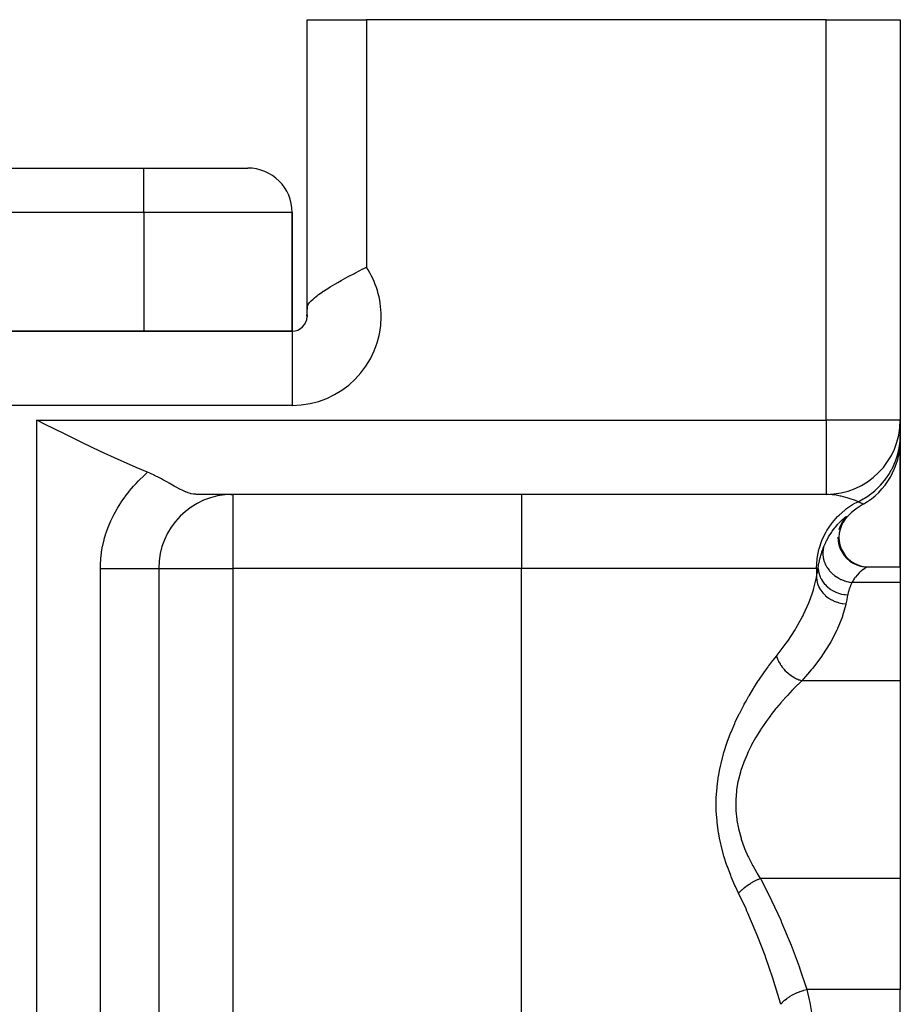
# Model space of a CAD drawing. Extents: x 24 to 1888, y -952 to 406.
# Drawn here: x 756 to 815, y -550 to -483 of the extents above; entities that cross this region are included whole.
import ezdxf

# ---------------------------------------------------------------- set-up
doc = ezdxf.new("R2010")
doc.units = 0
doc.linetypes.add('DASHED', pattern=[11.05, 8.7, -2.35])
doc.layers.get('0').update_dxf_attribs({"linetype": 'CONTINUOUS'})
doc.layers.add('NEVIDI', color=4, linetype='DASHED')

msp = doc.modelspace()

# ---------------------------------------------------------------- linework, layer by layer
at = {"color": 2}
for p, q in [((775, -503.028711), (775, -483.489413)), ((775, -483.489413), (779, -483.489413)), ((775, -503.028711), (775, -483.489413)), ((810, -483.489413), (779, -483.489413)), ((810, -483.489413), (815, -483.489413)), ((815, -483.489413), (815, -510.489413)), ((815, -483.489413), (815, -510.489413)), ((636, -493.489413), (764, -493.489413)), ((636, -493.489413), (764, -493.489413)), ((764, -493.489413), (771, -493.489413)), ((774, -504.489413), (774, -496.489413)), ((774, -496.489413), (774, -504.489413)), ((778.276446, -500.547994), (778.774569, -500.289053)), ((778.774569, -500.289053), (778.78996, -500.281103)), ((778.78996, -500.281103), (779, -500.172788)), ((777.068422, -501.203738), (777.314396, -501.065343)), ((777.314396, -501.065343), (777.616684, -500.899307)), ((777.616684, -500.899307), (777.784379, -500.808769)), ((777.784379, -500.808769), (778.194708, -500.590892)), ((778.194708, -500.590892), (778.273698, -500.549434)), ((778.273698, -500.549434), (778.276446, -500.547994)), ((775.810288, -501.996199), (776.049378, -501.82875)), ((776.049378, -501.82875), (776.092964, -501.799456)), ((776.092964, -501.799456), (776.109292, -501.788565)), ((776.109292, -501.788565), (776.461908, -501.562715)), ((776.461908, -501.562715), (776.562182, -501.501191)), ((776.562182, -501.501191), (776.871222, -501.317317)), ((776.871222, -501.317317), (777.068422, -501.203738)), ((775.176067, -502.56269), (775.283265, -502.440216)), ((775.283265, -502.440216), (775.40648, -502.32062)), ((775.40648, -502.32062), (775.498921, -502.239392)), ((775.498921, -502.239392), (775.720709, -502.062571)), ((775.720709, -502.062571), (775.770258, -502.02557)), ((775.770258, -502.02557), (775.810288, -501.996199)), ((774.999999, -503.384197), (775, -503.028711)), ((775, -503.028711), (775, -502.62693)), ((775, -502.626964), (775, -503.028711)), ((775, -503.028711), (775.001712, -502.974218)), ((775.001712, -502.974218), (775.002686, -502.961215)), ((775.002686, -502.961215), (775.013061, -502.887756)), ((775.013061, -502.887756), (775.031807, -502.817301)), ((775.031807, -502.817301), (775.038195, -502.798994)), ((775.038195, -502.798994), (775.051131, -502.766429)), ((775.051131, -502.766429), (775.126711, -502.630116)), ((775.126711, -502.630116), (775.176067, -502.56269)), ((775, -503.489413), (775, -503.384197)), ((775, -503.384197), (775, -503.489413)), ((775, -503.489413), (775.005521, -503.489413)), ((774, -504.489413), (626, -504.489413)), ((626, -504.489413), (774, -504.489413)), ((757.353326, -510.771114), (756.789754, -510.489413)), ((758.597988, -511.390744), (757.353326, -510.771114)), ((815, -510.489413), (814.995947, -510.489413)), ((815, -510.489413), (815, -511.479907)), ((815, -510.610907), (815, -510.568939)), ((815, -510.56894), (815, -510.610907)), ((758.611371, -511.397373), (758.597988, -511.390744)), ((759.85628, -512.008941), (758.611371, -511.397373)), ((815, -511.479907), (815, -511.829158)), ((761.0758, -512.594523), (759.85628, -512.008941)), ((815, -511.829076), (815, -520.381252)), ((815, -520.381252), (815, -511.829076)), ((761.080105, -512.596559), (761.0758, -512.594523)), ((762.274621, -513.150676), (761.080105, -512.596559)), ((763.432594, -513.662292), (762.274621, -513.150676)), ((763.486263, -513.685263), (763.432594, -513.662292)), ((764.253113, -514.005093), (763.486263, -513.685263)), ((764.356978, -514.048211), (764.253111, -514.00509)), ((764.528593, -514.123165), (764.356978, -514.048211)), ((764.707878, -514.20621), (764.528593, -514.123165)), ((764.714325, -514.209283), (764.707878, -514.20621)), ((764.729053, -514.216326), (764.714325, -514.209283)), ((765.051372, -514.377754), (764.729053, -514.216326)), ((765.189815, -514.451006), (765.051372, -514.377754)), ((765.328814, -514.52656), (765.189815, -514.451006)), ((765.366653, -514.547437), (765.328814, -514.52656)), ((765.63367, -514.69775), (765.366653, -514.547437)), ((765.659311, -514.712399), (765.63367, -514.69775)), ((765.708946, -514.740824), (765.659311, -514.712399)), ((765.926197, -514.865703), (765.708946, -514.740824)), ((765.929602, -514.867659), (765.926197, -514.865703)), ((766.045464, -514.933982), (765.929602, -514.867659)), ((766.178288, -515.009087), (766.045464, -514.933982)), ((766.370722, -515.11464), (766.178288, -515.009087)), ((766.406949, -515.133901), (766.370722, -515.11464)), ((766.40956, -515.13528), (766.406949, -515.133901)), ((766.432992, -515.147598), (766.40956, -515.13528)), ((766.617601, -515.24027), (766.432992, -515.147598)), ((766.80883, -515.325619), (766.617601, -515.24027)), ((766.81293, -515.327304), (766.80883, -515.325619)), ((766.817028, -515.328982), (766.81293, -515.327304)), ((766.82177, -515.330914), (766.817028, -515.328982)), ((766.995862, -515.395076), (766.82177, -515.330914)), ((767.148804, -515.439154), (766.995862, -515.395076)), ((767.16967, -515.444168), (767.148804, -515.439154)), ((767.193984, -515.449689), (767.16967, -515.444168)), ((767.198855, -515.450753), (767.193984, -515.449689)), ((767.337626, -515.474991), (767.198855, -515.450753)), ((767.421401, -515.483879), (767.337626, -515.474991)), ((767.503448, -515.488476), (767.421401, -515.483879)), ((767.556647, -515.489405), (767.503448, -515.488476)), ((810, -515.489413), (767.556645, -515.489413)), ((810, -515.489413), (767.556647, -515.489405)), ((769.862029, -515.495603), (770, -515.489413)), ((770, -515.489413), (770, -515.493465)), ((810, -515.48536), (810, -515.489413)), ((811.297704, -517.09326), (811.280725, -517.114582)), ((810.951885, -517.628671), (810.865881, -517.879281)), ((811.024201, -517.597702), (810.936116, -517.849128)), ((811.070383, -517.391702), (810.951885, -517.628671)), ((811.144925, -517.360231), (811.024201, -517.597702)), ((811.219326, -517.172565), (811.056516, -517.419432)), ((811.280725, -517.114582), (811.11904, -517.320114)), ((811.170926, -517.25253), (811.129476, -517.308803)), ((811.170926, -517.25253), (811.140001, -517.292845)), ((811.284009, -517.158598), (811.144925, -517.360231)), ((811.195021, -517.221984), (811.170926, -517.25253)), ((810.798198, -518.37356), (810.81475, -518.639677)), ((810.882237, -518.110041), (810.863559, -518.375822)), ((810.863559, -518.375822), (810.880336, -518.641741)), ((810.936116, -517.849128), (810.882237, -518.110041)), ((810.81475, -518.639677), (810.866612, -518.901206)), ((810.866612, -518.901206), (810.95273, -519.153524)), ((810.880336, -518.641741), (810.93238, -518.903073)), ((810.93238, -518.903073), (811.018637, -519.155203)), ((810.95273, -519.153524), (811.071712, -519.392097)), ((811.018637, -519.155203), (811.137712, -519.393606)), ((811.071712, -519.392097), (811.221313, -519.612751)), ((811.137712, -519.393606), (811.287362, -519.614116)), ((811.221313, -519.612751), (811.398982, -519.811488)), ((811.287362, -519.614116), (811.465038, -519.812741)), ((811.398982, -519.811488), (811.601481, -519.984848)), ((811.465038, -519.812741), (811.667506, -519.986029)), ((811.601481, -519.984848), (811.825257, -520.129691)), ((811.667506, -519.986029), (811.891217, -520.130842)), ((811.825257, -520.129691), (812.066316, -520.243476)), ((811.891217, -520.130842), (812.132183, -520.244646)), ((812.066316, -520.243476), (812.320367, -520.32418)), ((812.132183, -520.244646), (812.386119, -520.325418)), ((812.320367, -520.32418), (812.582912, -520.37033)), ((812.386119, -520.325418), (812.648535, -520.371685)), ((812.582912, -520.37033), (812.786056, -520.381252)), ((812.648535, -520.371685), (812.824249, -520.381252)), ((812.793559, -520.381252), (815, -520.381252)), ((812.794246, -520.381266), (812.793559, -520.381252)), ((812.797518, -520.381868), (812.794246, -520.381266)), ((815, -520.381252), (815, -521.422498)), ((765, -520.489413), (765, -585.489413)), ((765, -520.489413), (765, -585.489413)), ((765, -520.489413), (765.004053, -520.489413)), ((765.004267, -520.489413), (765, -520.489413)), ((815, -521.422498), (815, -528.054077)), ((810, -523.143553), (810, -523.146865)), ((810, -523.146865), (810, -523.143553)), ((815, -528.054077), (815, -541.381252)), ((815, -541.381252), (815, -548.87038)), ((815, -560.716939), (815, -548.87038))]:
    msp.add_line(p, q, dxfattribs=at)
for centre, radius, start, end in [((771, -496.489413), 3, 0, 90), ((774, -503.489413), 1, 270, 360), ((774, -503.489413), 1, 0, 6.006339), ((810, -510.489413), 5, 270, 360), ((810, -511.829158), 5, 300, 360), ((770, -520.489413), 5, 90.392879, 180), ((815, -520.489413), 5, 120, 142.001906)]:
    msp.add_arc(centre, radius, start, end, dxfattribs=at)
at = {"layer": 'NEVIDI', "color": 7, "linetype": 'CONTINUOUS'}
for p, q in [((779, -483.489413), (779, -500.172788)), ((810, -510.489413), (810, -483.489413)), ((764, -496.489413), (764, -493.489413)), ((764, -496.489413), (636, -496.489413)), ((764, -496.489413), (764, -504.489413)), ((774, -496.489413), (764, -496.489413)), ((774, -504.489413), (774, -509.489413)), ((774, -509.489413), (626, -509.489413)), ((756.789754, -662.439445), (756.789754, -510.489413)), ((756.789754, -510.489413), (810, -510.489413)), ((810, -510.489413), (810, -515.48536)), ((814.995947, -510.489413), (810, -510.489413)), ((814.982559, -511.895919), (815, -511.479907)), ((814.859543, -512.654985), (814.916126, -512.390263)), ((814.916126, -512.390263), (814.919843, -512.37)), ((814.919843, -512.37), (814.966701, -512.054545)), ((814.966701, -512.054545), (814.969794, -512.027246)), ((814.969794, -512.027246), (814.980795, -511.916438)), ((814.980795, -511.916438), (814.982559, -511.895919)), ((814.670037, -513.263553), (814.80644, -512.855737)), ((814.80644, -512.855737), (814.812081, -512.835928)), ((814.812081, -512.835928), (814.852999, -512.681668)), ((814.852999, -512.681668), (814.859543, -512.654985)), ((814.404373, -513.8433), (814.456125, -513.744451)), ((814.456125, -513.744451), (814.465438, -513.726075)), ((814.465438, -513.726075), (814.652584, -513.308453)), ((814.652584, -513.308453), (814.660072, -513.289348)), ((814.660072, -513.289348), (814.660136, -513.289183)), ((814.660136, -513.289183), (814.670037, -513.263553)), ((763.685197, -514.541317), (763.991389, -514.242884)), ((763.991389, -514.242884), (764.038009, -514.199422)), ((764.038009, -514.199422), (764.253113, -514.005093)), ((813.955364, -514.534195), (814.050969, -514.40661)), ((814.050969, -514.40661), (814.067104, -514.384218)), ((814.067104, -514.384218), (814.218805, -514.159804)), ((814.218805, -514.159804), (814.229836, -514.142407)), ((814.229836, -514.142407), (814.391406, -513.867251)), ((814.391406, -513.867251), (814.404373, -513.8433)), ((763.038175, -515.260432), (763.309487, -514.942332)), ((763.309487, -514.942332), (763.351079, -514.895823)), ((763.351079, -514.895823), (763.486211, -514.748486)), ((763.486211, -514.748486), (763.640836, -514.586545)), ((763.640836, -514.586545), (763.685197, -514.541317)), ((813.30069, -515.230453), (813.630607, -514.912917)), ((813.630607, -514.912917), (813.644631, -514.898061)), ((813.644631, -514.898061), (813.644753, -514.897932)), ((813.644753, -514.897932), (813.663467, -514.877917)), ((813.663467, -514.877917), (813.94271, -514.550463)), ((813.94271, -514.550463), (813.955364, -514.534195)), ((762.477035, -516.018205), (762.710949, -515.683361)), ((762.710949, -515.683361), (762.746966, -515.634413)), ((762.746966, -515.634413), (762.999333, -515.308226)), ((762.999333, -515.308226), (763.038175, -515.260432)), ((770, -515.493465), (770, -520.489413)), ((789.462589, -515.489413), (789.462589, -520.489413)), ((810.062172, -515.489978), (810, -515.489413)), ((810.153699, -515.492812), (810.062172, -515.489978)), ((810.400508, -515.511482), (810.153699, -515.492812)), ((810.680489, -515.550134), (810.400508, -515.511482)), ((810.769117, -515.565861), (810.680489, -515.550134)), ((810.947177, -515.602118), (810.769117, -515.565861)), ((811.021916, -515.619098), (810.947177, -515.602118)), ((811.330664, -515.699456), (811.021916, -515.619098)), ((811.406629, -515.721609), (811.330664, -515.699456)), ((811.558237, -515.768455), (811.406629, -515.721609)), ((811.697224, -515.814339), (811.558237, -515.768455)), ((812.525005, -515.789488), (812.661442, -515.706799)), ((812.661442, -515.706799), (812.68471, -515.692098)), ((812.68471, -515.692098), (812.909493, -515.540522)), ((812.909493, -515.540522), (812.926243, -515.528504)), ((812.926243, -515.528504), (813.178967, -515.333862)), ((813.178967, -515.333862), (813.200195, -515.316307)), ((813.200195, -515.316307), (813.285149, -515.244033)), ((813.285149, -515.244033), (813.30069, -515.230453)), ((762.198083, -516.464009), (762.22859, -516.412334)), ((762.22859, -516.412334), (762.44369, -516.068582)), ((762.44369, -516.068582), (762.477035, -516.018205)), ((811.381162, -516.452221), (811.785316, -516.184503)), ((811.850417, -515.868003), (811.697224, -515.814339)), ((811.785316, -516.184503), (811.944701, -516.093722)), ((811.904071, -515.887553), (811.850417, -515.868003)), ((811.977055, -515.91477), (811.904071, -515.887553)), ((811.944701, -516.093722), (812.156654, -515.98466)), ((812.156654, -515.98466), (811.977055, -515.91477)), ((812.156654, -515.98466), (812.507181, -515.799857)), ((812.165948, -515.989003), (812.156654, -515.98466)), ((812.269573, -516.038751), (812.165948, -515.989003)), ((812.303323, -516.055494), (812.269573, -516.038751)), ((812.316017, -516.061862), (812.303323, -516.055494)), ((812.413804, -516.112315), (812.316017, -516.061862)), ((812.422178, -516.11676), (812.413804, -516.112315)), ((812.442636, -516.12771), (812.422178, -516.11676)), ((812.479445, -516.147788), (812.442636, -516.12771)), ((812.483419, -516.14999), (812.479445, -516.147788)), ((812.5, -516.159285), (812.483419, -516.14999)), ((812.507181, -515.799857), (812.525005, -515.789488)), ((761.798184, -517.230703), (761.974199, -516.870129)), ((761.974199, -516.870129), (762.001901, -516.817032)), ((762.001901, -516.817032), (762.198083, -516.464009)), ((810.421502, -517.379536), (810.77258, -516.980542)), ((810.77258, -516.980542), (810.870359, -516.883409)), ((810.870359, -516.883409), (811.253295, -516.549427)), ((811.158911, -517.134005), (811.257667, -517.050847)), ((811.253295, -516.549427), (811.381162, -516.452221)), ((811.257667, -517.050847), (811.260674, -517.048454)), ((811.260674, -517.048454), (811.27746, -517.035294)), ((811.27746, -517.035294), (811.340767, -516.990049)), ((811.351042, -517.023839), (811.297704, -517.09326)), ((811.340767, -516.990049), (811.351321, -516.983797)), ((811.351321, -516.983797), (811.35763, -516.98048)), ((811.35763, -516.98048), (811.374939, -516.977116)), ((811.375771, -516.980478), (811.359573, -517.011657)), ((811.374939, -516.977116), (811.375786, -516.980126)), ((811.375786, -516.980126), (811.375771, -516.980478)), ((761.464406, -518.076383), (761.597266, -517.706257)), ((761.597266, -517.706257), (761.618778, -517.651162)), ((761.618778, -517.651162), (761.773539, -517.284861)), ((761.773539, -517.284861), (761.798184, -517.230703)), ((810.042743, -517.93158), (810.351431, -517.470408)), ((810.351431, -517.470408), (810.421502, -517.379536)), ((810.416315, -517.970508), (810.584685, -517.745733)), ((810.584685, -517.745733), (810.62447, -517.6961)), ((810.62447, -517.6961), (810.78613, -517.506436)), ((810.78613, -517.506436), (810.818633, -517.470479)), ((810.823622, -517.465022), (810.971373, -517.31056)), ((810.971373, -517.31056), (811.004664, -517.277624)), ((811.004664, -517.277624), (811.131545, -517.158365)), ((811.131545, -517.158365), (811.158911, -517.134005)), ((761.335396, -518.504953), (761.446217, -518.131866)), ((761.446217, -518.131866), (761.464406, -518.076383)), ((809.740926, -518.529466), (809.996685, -518.01106)), ((809.996685, -518.01106), (810.042743, -517.93158)), ((810.036872, -518.593325), (810.167719, -518.355908)), ((810.167719, -518.355908), (810.20737, -518.289281)), ((810.20737, -518.289281), (810.375682, -518.0287)), ((810.375682, -518.0287), (810.387851, -518.011096)), ((810.387851, -518.011096), (810.416315, -517.970508)), ((761.153572, -519.371226), (761.220273, -518.992266)), ((761.220273, -518.992266), (761.231792, -518.936373)), ((761.231792, -518.936373), (761.320567, -518.560585)), ((761.320567, -518.560585), (761.335396, -518.504953)), ((809.521282, -519.162846), (809.714381, -518.593362)), ((809.714381, -518.593362), (809.740926, -518.529466)), ((809.767333, -519.207502), (809.824404, -519.058298)), ((809.824404, -519.058298), (809.795374, -519.200298)), ((809.826274, -519.053614), (809.970867, -518.725328)), ((809.970867, -518.725328), (810.007699, -518.650519)), ((810.007699, -518.650519), (810.036872, -518.593325)), ((761.100814, -519.809463), (761.14533, -519.427602)), ((761.14533, -519.427602), (761.153572, -519.371226)), ((809.387893, -519.820115), (809.509289, -519.207497)), ((809.509289, -519.207497), (809.521282, -519.162846)), ((809.595199, -519.764445), (809.609388, -519.709538)), ((809.609388, -519.709538), (809.636604, -519.6101)), ((809.636604, -519.6101), (809.700222, -519.401337)), ((809.700222, -519.401337), (809.718287, -519.346873)), ((809.718287, -519.346873), (809.767333, -519.207502)), ((809.776443, -519.413493), (809.776229, -519.47427)), ((809.776229, -519.47427), (809.776413, -519.484389)), ((809.776413, -519.484389), (809.779945, -519.562885)), ((809.777521, -519.380225), (809.776443, -519.413493)), ((809.788206, -519.251412), (809.777521, -519.380225)), ((809.779945, -519.562885), (809.782581, -519.596362)), ((809.782581, -519.596362), (809.796527, -519.709904)), ((809.789465, -519.241492), (809.788206, -519.251412)), ((809.790606, -519.232907), (809.789465, -519.241492)), ((809.795374, -519.200298), (809.790606, -519.232907)), ((809.796527, -519.709904), (809.798149, -519.720045)), ((809.798149, -519.720045), (809.802598, -519.746085)), ((809.802598, -519.746085), (809.808937, -519.779654)), ((761.070082, -520.489413), (761.072189, -520.308292)), ((761.072189, -520.308292), (761.073777, -520.251009)), ((761.073777, -520.251009), (761.075722, -520.195889)), ((761.075722, -520.195889), (761.09587, -519.866248)), ((761.09587, -519.866248), (761.100814, -519.809463)), ((809.343164, -520.489413), (809.384885, -519.842917)), ((809.384885, -519.842917), (809.387893, -519.820115)), ((809.467547, -520.449201), (809.515286, -520.132616)), ((809.515286, -520.132616), (809.525736, -520.076641)), ((809.525736, -520.076641), (809.575933, -519.842982)), ((809.575933, -519.842982), (809.595199, -519.764445)), ((809.808937, -519.779654), (809.845281, -519.928238)), ((809.845281, -519.928238), (809.849939, -519.943996)), ((809.849939, -519.943996), (809.852973, -519.953988)), ((809.852973, -519.953988), (809.855239, -519.961316)), ((809.855239, -519.961316), (809.907549, -520.107292)), ((809.907549, -520.107292), (809.92097, -520.139481)), ((809.92097, -520.139481), (809.935659, -520.172921)), ((809.935659, -520.172921), (809.940051, -520.182592)), ((809.940051, -520.182592), (809.98869, -520.281324)), ((809.98869, -520.281324), (810.005506, -520.312456)), ((810.005506, -520.312456), (810.052077, -520.392369)), ((810.052077, -520.392369), (810.057754, -520.401555)), ((810.057754, -520.401555), (810.087925, -520.448616)), ((812.708099, -520.418766), (812.693179, -520.427407)), ((812.758846, -520.39236), (812.708099, -520.418766)), ((812.768137, -520.388344), (812.758846, -520.39236)), ((812.793559, -520.381252), (812.768137, -520.388344)), ((761.070082, -585.489413), (761.070082, -520.489413)), ((761.070082, -520.489413), (761.298477, -520.489413)), ((761.298477, -520.489413), (761.359716, -520.489413)), ((761.359716, -520.489413), (761.554749, -520.489413)), ((761.554749, -520.489413), (761.845973, -520.489413)), ((761.845973, -520.489413), (761.969866, -520.489413)), ((761.969866, -520.489413), (762.091703, -520.489413)), ((762.091703, -520.489413), (762.368782, -520.489413)), ((762.368782, -520.489413), (762.546962, -520.489413)), ((762.546962, -520.489413), (762.600718, -520.489413)), ((762.600718, -520.489413), (762.860023, -520.489413)), ((762.860023, -520.489413), (763.075201, -520.489413)), ((763.075201, -520.489413), (763.081445, -520.489413)), ((763.081445, -520.489413), (763.313248, -520.489413)), ((763.313248, -520.489413), (763.508715, -520.489413)), ((763.508715, -520.489413), (763.564222, -520.489413)), ((763.564222, -520.489413), (763.722434, -520.489413)), ((763.722434, -520.489413), (763.895537, -520.489413)), ((763.895537, -520.489413), (763.987391, -520.489413)), ((763.987391, -520.489413), (764.082105, -520.489413)), ((764.082105, -520.489413), (764.230518, -520.489413)), ((764.230518, -520.489413), (764.343703, -520.489413)), ((764.343703, -520.489413), (764.387465, -520.489413)), ((764.387465, -520.489413), (764.509316, -520.489413)), ((764.509316, -520.489413), (764.627154, -520.489413)), ((764.627154, -520.489413), (764.634323, -520.489413)), ((764.634323, -520.489413), (764.728066, -520.489413)), ((764.728066, -520.489413), (764.819701, -520.489413)), ((764.819701, -520.489413), (764.833141, -520.489413)), ((764.833141, -520.489413), (764.883904, -520.489413)), ((764.883904, -520.489413), (764.94085, -520.489413)), ((764.94085, -520.489413), (764.958095, -520.489413)), ((764.958095, -520.489413), (764.974772, -520.489413)), ((764.974772, -520.489413), (764.996282, -520.489413)), ((764.996282, -520.489413), (765, -520.489413)), ((765.004053, -520.489413), (770, -520.489413)), ((789.462589, -520.489413), (770, -520.489413)), ((770, -520.489413), (770, -572.7811)), ((809.343164, -520.489413), (789.462589, -520.489413)), ((789.462589, -572.7811), (789.462589, -520.489413)), ((809.343164, -520.489413), (809.343164, -521.103084)), ((809.462858, -520.489413), (809.343164, -520.489413)), ((809.343164, -521.103084), (809.350009, -521.06912)), ((809.350009, -521.06912), (809.404425, -520.794478)), ((809.404425, -520.794478), (809.404503, -520.794078)), ((809.404503, -520.794078), (809.412282, -520.754102)), ((809.412282, -520.754102), (809.462858, -520.489413)), ((809.462858, -520.489412), (809.467547, -520.449201)), ((809.462858, -520.489413), (809.480307, -520.657292)), ((809.480307, -520.657292), (809.481666, -520.665797)), ((809.481666, -520.665797), (809.484918, -520.685073)), ((809.484918, -520.685073), (809.485796, -520.69005)), ((809.485796, -520.69005), (809.523387, -520.852792)), ((809.523387, -520.852792), (809.525785, -520.861133)), ((809.525785, -520.861133), (809.541568, -520.912409)), ((809.541568, -520.912409), (809.543158, -520.917274)), ((809.543158, -520.917274), (809.590433, -521.043979)), ((809.590433, -521.043979), (809.593843, -521.052071)), ((809.593843, -521.052071), (809.630383, -521.132444)), ((810.087925, -520.448616), (810.108041, -520.478482)), ((810.108041, -520.478482), (810.197386, -520.598983)), ((810.197386, -520.598983), (810.204249, -520.607525)), ((810.204249, -520.607525), (810.227245, -520.635497)), ((810.227245, -520.635497), (810.336422, -520.756269)), ((810.336422, -520.756269), (810.362172, -520.782225)), ((810.362172, -520.782225), (810.368866, -520.788832)), ((810.368866, -520.788832), (810.376967, -520.79675)), ((810.376967, -520.79675), (810.483036, -520.893342)), ((810.483036, -520.893342), (810.511309, -520.917045)), ((810.511309, -520.917045), (810.563889, -520.959057)), ((810.563889, -520.959057), (810.572729, -520.965868)), ((810.572729, -520.965868), (810.642595, -521.017305)), ((810.642595, -521.017305), (810.673185, -521.038552)), ((810.673185, -521.038552), (810.778792, -521.106404)), ((811.971393, -521.071227), (811.944549, -521.10543)), ((812.084932, -520.937648), (811.971393, -521.071227)), ((812.112399, -520.907696), (812.084932, -520.937648)), ((812.2262, -520.791847), (812.112399, -520.907696)), ((812.25312, -520.766213), (812.2262, -520.791847)), ((812.298004, -520.724854), (812.25312, -520.766213)), ((812.36273, -520.66811), (812.298004, -520.724854)), ((812.388304, -520.646587), (812.36273, -520.66811)), ((812.489753, -520.565913), (812.388304, -520.646587)), ((812.512767, -520.548638), (812.489753, -520.565913)), ((812.601648, -520.485556), (812.512767, -520.548638)), ((812.621161, -520.472524), (812.601648, -520.485556)), ((812.628776, -520.467525), (812.621161, -520.472524)), ((812.693179, -520.427407), (812.628776, -520.467525)), ((809.177557, -521.809154), (809.343164, -521.103084)), ((809.343164, -521.103084), (809.36464, -521.287079)), ((809.36464, -521.287079), (809.367279, -521.301703)), ((809.367279, -521.301703), (809.368203, -521.306645)), ((809.368203, -521.306645), (809.420898, -521.512161)), ((809.420898, -521.512161), (809.425698, -521.526668)), ((809.425698, -521.526668), (809.427244, -521.53125)), ((809.427244, -521.53125), (809.509183, -521.730639)), ((809.509183, -521.730639), (809.515926, -521.744375)), ((809.515926, -521.744375), (809.518205, -521.748949)), ((809.518205, -521.748949), (809.62785, -521.938409)), ((809.630383, -521.132444), (809.632656, -521.13711)), ((809.632656, -521.13711), (809.680464, -521.228113)), ((809.680464, -521.228113), (809.684851, -521.235867)), ((809.684851, -521.235867), (809.749897, -521.341627)), ((809.749897, -521.341627), (809.752814, -521.346016)), ((809.752814, -521.346016), (809.792552, -521.403276)), ((809.792552, -521.403276), (809.797847, -521.410573)), ((809.797847, -521.410573), (809.898233, -521.536628)), ((809.898233, -521.536628), (809.901753, -521.540674)), ((809.901753, -521.540674), (809.925112, -521.566974)), ((809.925112, -521.566974), (809.931262, -521.573743)), ((809.931262, -521.573743), (810.072638, -521.713818)), ((810.072638, -521.713818), (810.076692, -521.717445)), ((810.076692, -521.717445), (810.083619, -521.723597)), ((810.083619, -521.723597), (810.245353, -521.852694)), ((810.778792, -521.106404), (810.788551, -521.112266)), ((810.788551, -521.112266), (810.81353, -521.126969)), ((810.81353, -521.126969), (810.84584, -521.14536)), ((810.84584, -521.14536), (810.994038, -521.22113)), ((810.994038, -521.22113), (811.010137, -521.228556)), ((811.010137, -521.228556), (811.020371, -521.233198)), ((811.020371, -521.233198), (811.027957, -521.2366)), ((811.027957, -521.2366), (811.182051, -521.298744)), ((811.182051, -521.298744), (811.217234, -521.311137)), ((811.217234, -521.311137), (811.253825, -521.323341)), ((811.253825, -521.323341), (811.264588, -521.3268)), ((811.264588, -521.3268), (811.375949, -521.359143)), ((811.375949, -521.359143), (811.411823, -521.36825)), ((811.411823, -521.36825), (811.50573, -521.38914)), ((811.50573, -521.38914), (811.51666, -521.391297)), ((811.51666, -521.391297), (811.573419, -521.401588)), ((811.631875, -521.656628), (811.565657, -521.838269)), ((811.573419, -521.401588), (811.609913, -521.407402)), ((811.609913, -521.407402), (811.734038, -521.422499)), ((811.64478, -521.624455), (811.631875, -521.656628)), ((811.72338, -521.445003), (811.64478, -521.624455)), ((811.734038, -521.422498), (811.72338, -521.445003)), ((811.811117, -521.294523), (811.734038, -521.422498)), ((815, -521.422498), (811.734038, -521.422498)), ((811.83622, -521.256171), (811.811117, -521.294523)), ((811.911754, -521.148791), (811.83622, -521.256171)), ((811.944549, -521.10543), (811.911754, -521.148791)), ((808.879176, -522.695191), (809.055798, -522.206477)), ((809.055798, -522.206477), (809.144587, -521.923443)), ((809.144587, -521.923443), (809.177557, -521.809154)), ((809.62785, -521.938409), (809.636489, -521.951344)), ((809.636489, -521.951344), (809.639421, -521.955682)), ((809.639421, -521.955682), (809.774979, -522.132231)), ((809.774979, -522.132231), (809.785516, -522.144316)), ((809.785516, -522.144316), (809.788961, -522.148225)), ((809.788961, -522.148225), (809.948278, -522.309005)), ((809.948278, -522.309005), (809.960244, -522.319708)), ((809.960244, -522.319708), (809.964302, -522.3233)), ((809.964302, -522.3233), (810.144589, -522.465483)), ((810.245353, -521.852694), (810.252929, -521.858123)), ((810.252929, -521.858123), (810.270403, -521.870453)), ((810.270403, -521.870453), (810.27482, -521.873528)), ((810.27482, -521.873528), (810.428838, -521.97097)), ((810.428838, -521.97097), (810.437028, -521.975652)), ((810.437028, -521.975652), (810.48809, -522.003802)), ((810.48809, -522.003802), (810.492996, -522.006413)), ((810.492996, -522.006413), (810.625105, -522.070946)), ((810.625105, -522.070946), (810.633805, -522.07482)), ((810.633805, -522.07482), (810.721966, -522.111596)), ((810.721966, -522.111596), (810.727142, -522.113618)), ((810.727142, -522.113618), (810.831573, -522.151307)), ((810.831573, -522.151307), (810.840656, -522.154311)), ((810.840656, -522.154311), (810.968351, -522.192105)), ((810.968351, -522.192105), (810.973538, -522.193469)), ((810.973538, -522.193469), (811.045732, -522.211091)), ((811.045732, -522.211091), (811.055086, -522.213191)), ((811.055086, -522.213191), (811.222619, -522.243847)), ((811.222619, -522.243847), (811.228214, -522.244647)), ((811.228214, -522.244647), (811.26501, -522.249556)), ((811.26501, -522.249556), (811.274516, -522.250724)), ((811.274516, -522.250724), (811.453092, -522.265114)), ((811.446698, -522.297825), (811.393591, -522.564501)), ((811.453092, -522.265113), (811.446698, -522.297825)), ((811.491653, -522.09186), (811.453092, -522.265113)), ((811.49263, -522.087966), (811.491653, -522.09186)), ((811.501096, -522.055015), (811.49263, -522.087966)), ((811.554953, -521.870865), (811.501096, -522.055015)), ((811.565657, -521.838269), (811.554953, -521.870865)), ((808.48088, -523.592269), (808.833153, -522.81084)), ((808.833153, -522.81084), (808.879176, -522.695191)), ((810.144589, -522.465483), (810.157888, -522.474765)), ((810.157888, -522.474765), (810.16241, -522.477887)), ((810.16241, -522.477887), (810.360748, -522.599198)), ((810.360748, -522.599198), (810.375342, -522.607013)), ((810.375342, -522.607013), (810.380244, -522.609607)), ((810.380244, -522.609607), (810.593123, -522.707899)), ((810.593123, -522.707899), (810.60857, -522.714002)), ((810.60857, -522.714002), (810.613779, -522.716031)), ((810.613779, -522.716031), (810.837838, -522.789761)), ((810.837838, -522.789761), (810.853898, -522.794072)), ((810.853898, -522.794072), (810.859326, -522.795501)), ((810.859326, -522.795501), (811.090863, -522.843439)), ((811.090863, -522.843439), (811.107404, -522.845913)), ((811.107404, -522.845913), (811.112957, -522.846716)), ((811.112957, -522.846716), (811.331221, -522.867314)), ((811.319438, -522.922525), (811.113084, -523.672385)), ((811.331221, -522.867314), (811.319438, -522.922525)), ((811.385522, -522.604275), (811.331221, -522.867314)), ((811.393591, -522.564501), (811.385522, -522.604275)), ((808.385757, -523.779976), (808.422566, -523.708273)), ((808.422566, -523.708273), (808.48088, -523.592269)), ((811.113084, -523.672385), (811.075596, -523.782877)), ((807.985986, -524.496538), (808.385757, -523.779976)), ((811.075596, -523.782877), (810.7705, -524.543227)), ((807.408042, -525.388093), (807.91458, -524.614585)), ((807.91458, -524.614585), (807.985986, -524.496538)), ((810.718657, -524.655466), (810.318563, -525.423809)), ((810.764346, -524.556748), (810.718657, -524.655466)), ((810.7705, -524.543227), (810.764346, -524.556748)), ((806.700233, -526.329332), (807.308924, -525.528445)), ((807.308924, -525.528445), (807.392971, -525.409638)), ((807.392971, -525.409638), (807.408042, -525.388093)), ((810.252587, -525.537903), (809.760051, -526.313206)), ((810.318563, -525.423809), (810.252587, -525.537903)), ((806.451465, -526.639924), (806.652203, -526.388642)), ((806.652203, -526.388642), (806.69944, -526.53056)), ((806.652204, -526.388643), (806.700233, -526.329332)), ((809.760051, -526.313206), (809.681262, -526.426994)), ((806.124294, -527.068498), (806.138423, -527.049497)), ((806.138423, -527.049497), (806.416415, -526.684705)), ((806.416415, -526.684705), (806.451465, -526.639924)), ((806.69944, -526.53056), (806.70826, -526.553757)), ((806.70826, -526.553757), (806.713009, -526.565919)), ((806.713009, -526.565919), (806.723276, -526.591501)), ((806.723276, -526.591501), (806.791158, -526.741435)), ((806.791158, -526.741435), (806.797164, -526.753423)), ((806.797164, -526.753423), (806.798264, -526.755601)), ((806.798264, -526.755601), (806.829636, -526.815434)), ((806.829636, -526.815434), (806.892816, -526.924786)), ((806.892816, -526.924786), (806.899988, -526.936403)), ((806.899988, -526.936403), (806.924196, -526.974579)), ((806.924196, -526.974579), (806.962386, -527.03183)), ((806.962386, -527.03183), (807.012233, -527.101789)), ((809.681262, -526.426994), (809.09381, -527.209965)), ((805.459607, -528.015294), (805.756539, -527.57917)), ((805.756539, -527.57917), (805.792554, -527.527758)), ((805.792554, -527.527758), (806.088696, -527.116568)), ((806.088696, -527.116568), (806.124294, -527.068498)), ((807.012233, -527.101789), (807.020486, -527.112903)), ((807.020486, -527.112903), (807.07507, -527.183431)), ((807.07507, -527.183431), (807.119495, -527.237346)), ((807.119495, -527.237346), (807.147821, -527.270251)), ((807.147821, -527.270251), (807.157193, -527.280901)), ((807.157193, -527.280901), (807.248129, -527.378606)), ((807.248129, -527.378606), (807.298085, -527.428308)), ((807.298085, -527.428308), (807.308206, -527.438063)), ((807.308206, -527.438063), (807.440478, -527.556674)), ((807.440478, -527.556674), (807.461149, -527.573833)), ((807.461149, -527.573833), (807.472078, -527.582765)), ((807.472078, -527.582765), (807.495184, -527.601337)), ((807.495184, -527.601337), (807.635083, -527.705248)), ((807.635083, -527.705248), (807.646621, -527.713199)), ((807.646621, -527.713199), (807.648898, -527.714758)), ((807.648898, -527.714758), (807.707305, -527.753553)), ((809.000753, -527.325076), (808.371165, -528.054077)), ((809.069374, -527.240399), (809.000753, -527.325076)), ((809.09381, -527.209965), (809.069374, -527.240399)), ((805.129252, -528.528417), (805.424053, -528.069042)), ((805.424053, -528.069042), (805.459607, -528.015294)), ((807.707305, -527.753553), (807.817734, -527.820925)), ((808.073248, -528.338318), (807.78458, -528.626589)), ((807.817734, -527.820925), (807.829745, -527.827798)), ((807.829745, -527.827798), (807.869606, -527.849988)), ((807.869606, -527.849988), (807.930655, -527.882169)), ((807.930655, -527.882169), (808.007166, -527.919512)), ((808.007166, -527.919512), (808.019527, -527.92524)), ((808.019527, -527.92524), (808.099136, -527.96014)), ((808.111821, -528.30076), (808.073248, -528.338318)), ((808.099136, -527.96014), (808.161785, -527.985218)), ((808.371165, -528.054077), (808.111821, -528.30076)), ((808.161785, -527.985218), (808.200736, -527.999764)), ((808.200736, -527.999764), (808.213299, -528.004285)), ((808.213299, -528.004285), (808.333139, -528.043272)), ((808.333139, -528.043272), (808.371165, -528.054078)), ((815, -528.054077), (808.371165, -528.054077)), ((804.803279, -529.067858), (805.09412, -528.584879)), ((805.09412, -528.584879), (805.129252, -528.528417)), ((807.386257, -529.045793), (807.346751, -529.08878)), ((807.711974, -528.701119), (807.386257, -529.045793)), ((807.751197, -528.660753), (807.711974, -528.701119)), ((807.78458, -528.626589), (807.751197, -528.660753)), ((804.172491, -530.231404), (804.449584, -529.697779)), ((804.449584, -529.697779), (804.483652, -529.634809)), ((804.483652, -529.634809), (804.597688, -529.427761)), ((804.597688, -529.427761), (804.768598, -529.127432)), ((804.768598, -529.127432), (804.803279, -529.067858)), ((806.962467, -529.521115), (806.657267, -529.884367)), ((806.981014, -529.499634), (806.962467, -529.521115)), ((807.020305, -529.45434), (806.981014, -529.499634)), ((807.346751, -529.08878), (807.020305, -529.45434)), ((803.872978, -530.859792), (804.139545, -530.297647)), ((804.139545, -530.297647), (804.172491, -530.231404)), ((806.299254, -530.336392), (806.261008, -530.386528)), ((806.618428, -529.931982), (806.299254, -530.336392)), ((806.657267, -529.884367), (806.618428, -529.931982)), ((803.591385, -531.516357), (803.841558, -530.929487)), ((803.841558, -530.929487), (803.872978, -530.859792)), ((805.911152, -530.864134), (805.607301, -531.311484)), ((805.948285, -530.811692), (805.911152, -530.864134)), ((806.150252, -530.533912), (805.948285, -530.811692)), ((806.261008, -530.386528), (806.150252, -530.533912)), ((803.334198, -532.197001), (803.562562, -531.588164)), ((803.562562, -531.588164), (803.591385, -531.516357)), ((805.394265, -531.647645), (805.279568, -531.837867)), ((805.571228, -531.366974), (805.394265, -531.647645)), ((805.607301, -531.311484), (805.571228, -531.366974)), ((803.106296, -532.901866), (803.30855, -532.270611)), ((803.30855, -532.270611), (803.334198, -532.197001)), ((805.245382, -531.895968), (804.97256, -532.386857)), ((805.279568, -531.837867), (805.245382, -531.895968)), ((802.911993, -533.634634), (803.083808, -532.978913)), ((803.083808, -532.978913), (803.106296, -532.901866)), ((804.664583, -533.018725), (804.446115, -533.545485)), ((804.693019, -532.955817), (804.664583, -533.018725)), ((804.745232, -532.843052), (804.693019, -532.955817)), ((804.940793, -532.447646), (804.745232, -532.843052)), ((804.97256, -532.386857), (804.940793, -532.447646)), ((802.893217, -533.71563), (802.911993, -533.634634)), ((804.421652, -533.610373), (804.254756, -534.099531)), ((804.446115, -533.545485), (804.421652, -533.610373)), ((802.757293, -534.394844), (802.810803, -534.103794)), ((802.810803, -534.103794), (802.893217, -533.71563)), ((804.216198, -534.227587), (804.071431, -534.795007)), ((804.236261, -534.160069), (804.216198, -534.227587)), ((804.254756, -534.099531), (804.236261, -534.160069)), ((802.650293, -535.166867), (802.743336, -534.477907)), ((802.743336, -534.477907), (802.757293, -534.394844)), ((804.056728, -534.864188), (803.965479, -535.395367)), ((804.071431, -534.795007), (804.056728, -534.864188)), ((802.594338, -535.948734), (802.641749, -535.250776)), ((802.641749, -535.250776), (802.650293, -535.166867)), ((803.950947, -535.509082), (803.904352, -536.091544)), ((803.959681, -535.439095), (803.950947, -535.509082)), ((803.965479, -535.395367), (803.959681, -535.439095)), ((802.591459, -536.033602), (802.594338, -535.948734)), ((802.591825, -536.740718), (802.591459, -536.033602)), ((803.904352, -536.091544), (803.901883, -536.161916)), ((803.901883, -536.161916), (803.905938, -536.708215)), ((802.594829, -536.826606), (802.591825, -536.740718)), ((802.643519, -537.529635), (802.594829, -536.826606)), ((803.905938, -536.708215), (803.908048, -536.752104)), ((803.908048, -536.752104), (803.912046, -536.823524)), ((803.912046, -536.823524), (803.971175, -537.408334)), ((802.652213, -537.613738), (802.643519, -537.529635)), ((802.746212, -538.302166), (802.652213, -537.613738)), ((803.971175, -537.408334), (803.981405, -537.478379)), ((803.981405, -537.478379), (804.081965, -538.01542)), ((802.760119, -538.384251), (802.746212, -538.302166)), ((804.081965, -538.01542), (804.089871, -538.050427)), ((804.089871, -538.050427), (804.105755, -538.118662)), ((804.105755, -538.118662), (804.259901, -538.679717)), ((802.810846, -538.65917), (802.760119, -538.384251)), ((802.895873, -539.058631), (802.810846, -538.65917)), ((804.259901, -538.679717), (804.281063, -538.746634)), ((804.281063, -538.746634), (804.476096, -539.294256)), ((802.914619, -539.139132), (802.895873, -539.058631)), ((803.088312, -539.798737), (802.914619, -539.139132)), ((804.476096, -539.294256), (804.476172, -539.294451)), ((804.476172, -539.294451), (804.501678, -539.358941)), ((804.501678, -539.358941), (804.729236, -539.88491)), ((803.111239, -539.876889), (803.088312, -539.798737)), ((803.315123, -540.510546), (803.111239, -539.876889)), ((804.729236, -539.88491), (804.758471, -539.9472)), ((804.758471, -539.9472), (805.012581, -540.451204)), ((803.341284, -540.58536), (803.315123, -540.510546)), ((803.570357, -541.194054), (803.341284, -540.58536)), ((805.012581, -540.451204), (805.045106, -540.511585)), ((805.045106, -540.511585), (805.051404, -540.523182)), ((805.051404, -540.523182), (805.32197, -540.995989)), ((805.32197, -540.995989), (805.356811, -541.053681)), ((803.599024, -541.26525), (803.570357, -541.194054)), ((803.849215, -541.850402), (803.599024, -541.26525)), ((804.943924, -541.690416), (804.99951, -541.65744)), ((804.99951, -541.65744), (805.009372, -541.651704)), ((805.009372, -541.651704), (805.065009, -541.619983)), ((805.065009, -541.619983), (805.110222, -541.594987)), ((805.110222, -541.594987), (805.186317, -541.554462)), ((805.186317, -541.554462), (805.196482, -541.549192)), ((805.196482, -541.549192), (805.234438, -541.529811)), ((805.234438, -541.529811), (805.280533, -541.506893)), ((805.280533, -541.506893), (805.377219, -541.460987)), ((805.356811, -541.053681), (805.562004, -541.381252)), ((805.377219, -541.460987), (805.387531, -541.456262)), ((805.387531, -541.456262), (805.406886, -541.447482)), ((805.406886, -541.447482), (805.453545, -541.426788)), ((805.453545, -541.426788), (805.562005, -541.381255)), ((815, -541.381252), (805.562004, -541.381252)), ((805.562004, -541.381252), (805.594396, -541.441631)), ((805.594396, -541.441631), (806.249988, -542.72274)), ((803.880211, -541.918942), (803.849215, -541.850402)), ((804.098421, -542.381251), (803.880211, -541.918942)), ((804.115227, -542.362002), (804.195351, -542.275266)), ((804.195351, -542.275266), (804.201316, -542.269106)), ((804.201316, -542.269106), (804.208193, -542.262051)), ((804.208193, -542.262051), (804.226608, -542.243396)), ((804.226608, -542.243396), (804.315848, -542.157441)), ((804.315848, -542.157441), (804.336564, -542.13844)), ((804.336564, -542.13844), (804.344236, -542.131488)), ((804.344236, -542.131488), (804.350342, -542.125985)), ((804.350342, -542.125985), (804.447823, -542.041678)), ((804.447823, -542.041678), (804.485235, -542.010946)), ((804.485235, -542.010946), (804.485836, -542.010459)), ((804.485836, -542.010459), (804.494266, -542.003651)), ((804.494266, -542.003651), (804.590067, -541.929044)), ((804.590067, -541.929044), (804.629997, -541.89935)), ((804.629997, -541.89935), (804.647334, -541.886699)), ((804.647334, -541.886699), (804.656344, -541.88018)), ((804.656344, -541.88018), (804.741324, -541.820519)), ((804.741324, -541.820519), (804.783344, -541.792184)), ((804.783344, -541.792184), (804.819155, -541.768614)), ((804.819155, -541.768614), (804.828638, -541.762459)), ((804.828638, -541.762459), (804.900159, -541.717172)), ((804.900159, -541.717172), (804.943924, -541.690416)), ((804.597698, -543.441747), (804.09842, -542.38125)), ((804.098421, -542.381251), (804.115227, -542.362002)), ((806.249988, -542.72274), (806.318258, -542.863027)), ((806.318258, -542.863027), (806.936603, -544.199808)), ((804.661563, -543.58331), (804.597698, -543.441747)), ((804.723851, -543.72274), (804.661563, -543.58331)), ((805.289471, -545.054625), (804.723851, -543.72274)), ((806.936603, -544.199808), (807.001006, -544.346371)), ((807.001006, -544.346371), (807.579972, -545.734284)), ((805.348051, -545.199807), (805.289471, -545.054625)), ((805.878116, -546.583449), (805.348051, -545.199807)), ((807.579972, -545.734284), (807.63975, -545.885365)), ((807.63975, -545.885365), (808.178418, -547.322161)), ((805.932907, -546.734214), (805.878116, -546.583449)), ((806.138498, -547.314173), (805.932907, -546.734214)), ((806.426251, -548.166604), (806.138498, -547.314173)), ((808.178418, -547.322161), (808.233698, -547.47797)), ((808.233698, -547.47797), (808.702024, -548.87038)), ((806.476969, -548.322162), (806.426251, -548.166604)), ((806.93223, -549.799254), (806.476969, -548.322162)), ((808.246099, -549.008255), (808.440576, -548.942425)), ((808.440576, -548.942425), (808.47774, -548.93105)), ((808.47774, -548.93105), (808.491006, -548.927081)), ((808.491006, -548.927081), (808.688672, -548.873611)), ((808.688672, -548.873611), (808.702024, -548.87038)), ((815, -548.87038), (808.702024, -548.87038)), ((808.702024, -548.87038), (808.862229, -549.569719)), ((807.066142, -549.734543), (807.179266, -549.623098)), ((807.179266, -549.623098), (807.202481, -549.602299)), ((807.202481, -549.602299), (807.210974, -549.594839)), ((807.210974, -549.594839), (807.344048, -549.486901)), ((807.344048, -549.486901), (807.371025, -549.466797)), ((807.371025, -549.466797), (807.380666, -549.459739)), ((807.380666, -549.459739), (807.531451, -549.357077)), ((807.531451, -549.357077), (807.561571, -549.338131)), ((807.561571, -549.338131), (807.572342, -549.331471)), ((807.572342, -549.331471), (807.738555, -549.235677)), ((807.738555, -549.235677), (807.7711, -549.218335)), ((807.7711, -549.218335), (807.782819, -549.212195)), ((807.782819, -549.212195), (807.961544, -549.124969)), ((807.961544, -549.124969), (807.996141, -549.109391)), ((807.996141, -549.109391), (808.008801, -549.103791)), ((808.008801, -549.103791), (808.196845, -549.02666)), ((808.196845, -549.02666), (808.23314, -549.013028)), ((808.23314, -549.013028), (808.246099, -549.008255)), ((808.862229, -549.569719), (808.878659, -549.651427)), ((806.952985, -549.870379), (806.93223, -549.799254)), ((806.952985, -549.870379), (807.039842, -549.763421)), ((807.039842, -549.763421), (807.059099, -549.742147)), ((807.059099, -549.742147), (807.066142, -549.734543)), ((808.878659, -549.651427), (808.899532, -549.758553)), ((808.899532, -549.758553), (809.014233, -550.430028))]:
    msp.add_line(p, q, dxfattribs=at)
for start, end in [(0, 33.55731), (270, 360)]:
    msp.add_arc((774, -503.489413), 6, start, end, dxfattribs=at)

doc.saveas('drawing.dxf')
